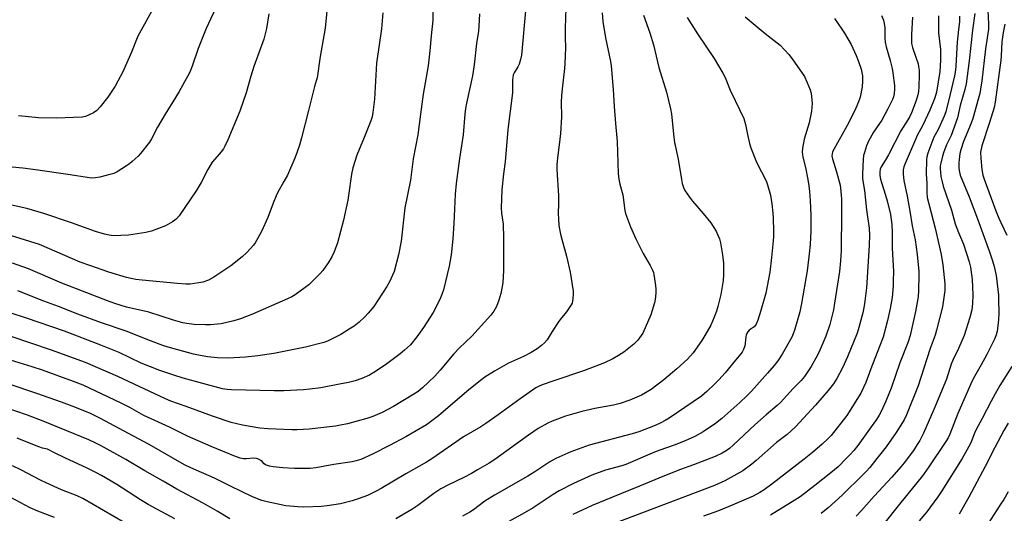
# Model space of a CAD drawing. Units: inches. Extents: x 1171770 to 1177770, y 537459 to 541459.
# Drawn here: x 1176433 to 1176836, y 538306 to 538508 of the extents above; entities that cross this region are included whole.
import ezdxf

# ---------------------------------------------------------------- set-up
doc = ezdxf.new("R2010")
doc.units = ezdxf.units.IN
doc.header["$MEASUREMENT"] = 0
doc.layers.add('Undefined', color=1, linetype='Continuous')

msp = doc.modelspace()

# ---------------------------------------------------------------- linework, layer by layer
at = {"layer": 'Undefined'}
for points, elevation in [([(1176558.89, 538515.77), (1176557.73, 538504.63), (1176555.67, 538493.02), (1176554.44, 538484.34), (1176554.25, 538483.49), (1176553.35, 538480.69), (1176550.98, 538470.93), (1176548.02, 538459.71), (1176547.2, 538456.72), (1176546.25, 538453.92), (1176545.27, 538451.46), (1176542.26, 538444.46), (1176540.88, 538441.82), (1176538.26, 538437.26), (1176537.62, 538435.96), (1176536.4, 538433.03), (1176534.25, 538427.06), (1176531.74, 538421.3), (1176529.68, 538417.66), (1176529.05, 538416.66), (1176528.34, 538415.73), (1176525.66, 538412.72), (1176523.7, 538410.98), (1176519.12, 538407.32), (1176512.2, 538402.65), (1176509.99, 538401.49), (1176507.67, 538400.66), (1176505.94, 538400.29), (1176502.39, 538399.81), (1176500.67, 538399.84), (1176497.22, 538400.06), (1176482.73, 538401.39), (1176480.15, 538401.71), (1176476.44, 538402.52), (1176469.09, 538404.66), (1176461.34, 538407.49), (1176457.39, 538408.83), (1176440.76, 538416.11), (1176428.85, 538419.79)], 356), ([(1176513.87, 538515.01), (1176509.03, 538504.54), (1176505.72, 538496.23), (1176503.28, 538489), (1176502.33, 538486.63), (1176501.55, 538485.07), (1176497.94, 538478.63), (1176495.34, 538474.4), (1176492.15, 538469.44), (1176489.11, 538464.09), (1176486.56, 538459.28), (1176485.75, 538457.91), (1176482.16, 538453.3), (1176481.13, 538452.23), (1176478.73, 538450), (1176477.59, 538449.06), (1176476.39, 538448.26), (1176472.49, 538445.79), (1176471.22, 538445.15), (1176469.57, 538444.64), (1176465.39, 538443.55), (1176463.74, 538443.32), (1176462.14, 538443.27), (1176460.26, 538443.47), (1176453.3, 538444.63), (1176439.15, 538446.65), (1176433.96, 538447.31), (1176429.51, 538447.67)], 360), ([(1176602.05, 538514.48), (1176601.81, 538507.83), (1176601.12, 538501.47), (1176600.66, 538495.39), (1176599.97, 538489.26), (1176597.86, 538477.66), (1176596.86, 538469.44), (1176595.72, 538460.95), (1176593.85, 538451.06), (1176592.7, 538442.4), (1176590.37, 538431.11), (1176588.94, 538417.4), (1176587.81, 538411.77), (1176585.96, 538405.01), (1176585.35, 538403.44), (1176584.27, 538401.08), (1176583.01, 538398.78), (1176577.72, 538390.65), (1176575.42, 538387.91), (1176574.02, 538386.37), (1176571.62, 538384.24), (1176569.59, 538382.58), (1176567.63, 538381.32), (1176564.11, 538379.24), (1176558.71, 538376.52), (1176557.15, 538375.91), (1176549.69, 538374.07), (1176542.23, 538372.47), (1176536.67, 538371.4), (1176530.23, 538370.48), (1176525.18, 538369.95), (1176518.04, 538369.52), (1176513.65, 538369.64), (1176509.54, 538370.06), (1176505.83, 538370.72), (1176503.83, 538371.17), (1176493.45, 538374.02), (1176491.29, 538374.7), (1176486.24, 538376.57), (1176476.23, 538380.5), (1176466.14, 538383.93), (1176456.48, 538387.49), (1176448.57, 538390.68), (1176442.54, 538392.9), (1176431.92, 538397.02)], 352), ([(1176488.04, 538513.95), (1176481, 538501.28), (1176478.48, 538494.85), (1176474.87, 538486.78), (1176472.89, 538482.87), (1176471.72, 538480.91), (1176468.73, 538476.31), (1176465.54, 538472.35), (1176464.16, 538470.94), (1176462.85, 538470), (1176460.87, 538468.95), (1176459.59, 538468.5), (1176458.27, 538468.24), (1176447.69, 538467.82), (1176440.28, 538467.97), (1176432.13, 538468.71)], 362), ([(1176829.11, 538514.63), (1176829.45, 538506.42), (1176829.41, 538504.26), (1176828.19, 538496.17), (1176826.74, 538482.99), (1176826.21, 538479.6), (1176825.89, 538477.92), (1176825.41, 538476.01), (1176823.06, 538467.69), (1176822.36, 538465.78), (1176819.23, 538458.18), (1176818.09, 538454.75), (1176817.79, 538453.36), (1176817.45, 538450.82), (1176817.36, 538449.43), (1176817.35, 538447.21), (1176817.52, 538445.71), (1176817.88, 538444.5), (1176821.54, 538435.54), (1176824.97, 538426.52), (1176829.88, 538413.08), (1176831.15, 538409.29), (1176831.8, 538407.09), (1176832.61, 538403.36), (1176833.52, 538395.36), (1176833.61, 538393.57), (1176833.67, 538387.87), (1176833.56, 538385.22), (1176832.97, 538380.36), (1176832.49, 538378.64), (1176831.98, 538377.24), (1176828.84, 538370.96), (1176826.47, 538366.74), (1176823.69, 538362.04), (1176822.72, 538360.19), (1176816.89, 538346.79), (1176813.64, 538338.42), (1176812.89, 538336.9), (1176812.05, 538335.43), (1176804.82, 538324.58), (1176802.4, 538321.28), (1176793.02, 538309.79), (1176786.64, 538301.63)], 324), ([(1176671.2, 538510.84), (1176671.56, 538507.3), (1176672.58, 538500.65), (1176674.67, 538491.04), (1176674.97, 538489.23), (1176675.76, 538479.56), (1176676.15, 538472.6), (1176676.69, 538465.6), (1176677.42, 538458.25), (1176677.79, 538445.08), (1176677.99, 538442.78), (1176678.48, 538440.76), (1176679.74, 538436.34), (1176680.56, 538429.94), (1176680.8, 538428.79), (1176681.16, 538427.68), (1176682.81, 538423.29), (1176685, 538418.35), (1176687.97, 538412.37), (1176690.93, 538407.38), (1176691.79, 538405.59), (1176692.18, 538404.55), (1176692.41, 538403.7), (1176693.09, 538399.26), (1176693.21, 538397.79), (1176693.15, 538396.09), (1176692.94, 538393.53), (1176692.66, 538392.11), (1176691.14, 538387.27), (1176687.84, 538379.79), (1176687.22, 538378.8), (1176685.82, 538376.92), (1176685.07, 538376.01), (1176684.23, 538375.21), (1176680.11, 538371.95), (1176677.87, 538370.55), (1176675.57, 538369.24), (1176672.16, 538367.66), (1176664.01, 538364.43), (1176651.41, 538360.26), (1176646.7, 538358.53), (1176645.14, 538357.88), (1176644.1, 538357.34), (1176637.58, 538352.85), (1176628.67, 538346.27), (1176623.51, 538342.72), (1176621.53, 538341.44), (1176614.36, 538337.31), (1176601.44, 538328.25), (1176599.22, 538326.89), (1176590.77, 538322.19), (1176580.7, 538316.1), (1176578.92, 538315.12), (1176575.07, 538313.29), (1176571.24, 538311.88), (1176568.76, 538311.07), (1176564.06, 538309.84), (1176558.56, 538309), (1176556.24, 538308.72), (1176548.97, 538308.49), (1176546.61, 538308.59), (1176541.58, 538309.1), (1176534, 538310.64), (1176531.77, 538311.27), (1176528.05, 538312.68), (1176518.99, 538317.06), (1176512.45, 538320.35), (1176502.69, 538324.65), (1176500.14, 538325.87), (1176485.72, 538334.16), (1176477.14, 538338.65), (1176465.78, 538344.85), (1176461.68, 538346.8), (1176455.22, 538349.39), (1176449.73, 538351.46), (1176439.6, 538355.04), (1176415.99, 538362.95)], 344), ([(1176656.36, 538512.87), (1176656.1, 538504.56), (1176656.09, 538500.9), (1176656.18, 538496.58), (1176655.99, 538490.12), (1176655.8, 538488.05), (1176654.77, 538479.76), (1176654.51, 538476.86), (1176654.38, 538474.27), (1176654.51, 538468.32), (1176654.12, 538461.54), (1176653.9, 538459.21), (1176652.86, 538451.42), (1176652.69, 538448.81), (1176652.68, 538446.78), (1176653.32, 538436.05), (1176653.35, 538432.87), (1176653.25, 538428.62), (1176653.31, 538426.64), (1176653.49, 538423.83), (1176654.13, 538420.34), (1176654.64, 538418.29), (1176656.64, 538411.28), (1176658.06, 538404.78), (1176658.51, 538402.17), (1176659.28, 538396.9), (1176659.38, 538395.44), (1176659.13, 538392.88), (1176658.91, 538392.06), (1176658.55, 538391.32), (1176656.65, 538388.51), (1176654.04, 538385.3), (1176653, 538383.91), (1176650.71, 538380.4), (1176648.66, 538377.01), (1176647.61, 538375.74), (1176646.39, 538374.67), (1176644.58, 538373.36), (1176642.08, 538371.79), (1176638.95, 538370.24), (1176632.85, 538367.47), (1176627.05, 538364.13), (1176623.15, 538361.68), (1176621.41, 538360.42), (1176615.75, 538355.84), (1176604.19, 538345.89), (1176602.6, 538344.6), (1176599.3, 538342.27), (1176590.84, 538337.33), (1176584.16, 538333.75), (1176577.15, 538330.19), (1176572.4, 538328.08), (1176570.49, 538327.45), (1176568.8, 538327.1), (1176561.31, 538325.98), (1176553.89, 538324.64), (1176551.62, 538324.35), (1176549.88, 538324.27), (1176545.19, 538324.34), (1176540.48, 538324.64), (1176536.39, 538325.07), (1176534.94, 538325.29), (1176534.1, 538325.51), (1176533.37, 538325.83), (1176532.72, 538326.26), (1176531.89, 538327.22), (1176531.38, 538327.65), (1176530.42, 538328.16), (1176529.66, 538328.4), (1176528.38, 538328.52), (1176525.5, 538328.26), (1176524.35, 538328.27), (1176522.93, 538328.51), (1176521.03, 538329.19), (1176511.07, 538333.34), (1176501.33, 538337.58), (1176494.01, 538341.27), (1176483.42, 538346.06), (1176477.81, 538349.26), (1176474.24, 538351.12), (1176458.57, 538358.41), (1176454.7, 538359.99), (1176441.98, 538364.59), (1176437.77, 538366), (1176425.34, 538369.84)], 346), ([(1176620.95, 538510.52), (1176620.69, 538505.39), (1176620.5, 538503.34), (1176619.8, 538498.34), (1176618.81, 538489.59), (1176618.17, 538485.15), (1176615.67, 538473.93), (1176615.26, 538471.67), (1176614.98, 538469.45), (1176614.31, 538460.96), (1176612.74, 538451.28), (1176611.42, 538441.03), (1176610.98, 538436.62), (1176610.46, 538424.62), (1176610.09, 538418.34), (1176609.43, 538411.86), (1176608.61, 538407.14), (1176606.2, 538397.5), (1176605.56, 538395.55), (1176605.01, 538394.2), (1176602.94, 538390.04), (1176601.95, 538388.26), (1176598.08, 538382.11), (1176595.36, 538378.22), (1176592.67, 538375.01), (1176590.29, 538372.78), (1176588.46, 538371.26), (1176582.51, 538366.83), (1176577.67, 538363.63), (1176575.93, 538362.61), (1176572.84, 538361.11), (1176570.08, 538360.27), (1176567.27, 538359.56), (1176563.56, 538358.89), (1176556.04, 538357.32), (1176551.48, 538356.75), (1176548.91, 538356.51), (1176540.83, 538356.11), (1176536.92, 538356.06), (1176519.34, 538356.5), (1176517.64, 538356.63), (1176515.69, 538356.95), (1176499.61, 538361.26), (1176495.71, 538362.49), (1176490.07, 538364.49), (1176482.32, 538367.47), (1176473.32, 538371.77), (1176465.91, 538374.77), (1176451.04, 538380.5), (1176435.47, 538385.85), (1176428.66, 538388)], 350), ([(1176534.68, 538510.53), (1176533.72, 538504.52), (1176533.07, 538501.73), (1176532.59, 538500.06), (1176528.51, 538488.91), (1176527.26, 538484.95), (1176525.42, 538478.14), (1176522.83, 538470.57), (1176517.83, 538458.87), (1176516.61, 538456.25), (1176516.07, 538455.24), (1176514.47, 538453.12), (1176511.5, 538449.7), (1176511, 538449.02), (1176509.67, 538446.8), (1176506.94, 538441.42), (1176504.88, 538438.02), (1176497.92, 538427.83), (1176496.83, 538426.5), (1176496.19, 538425.94), (1176495.22, 538425.3), (1176492.42, 538423.71), (1176486.58, 538421.5), (1176485.45, 538421.17), (1176484.32, 538420.96), (1176477.19, 538419.93), (1176470.97, 538419.66), (1176469.26, 538419.84), (1176467.3, 538420.22), (1176463.73, 538421.35), (1176453.88, 538424.98), (1176442.52, 538428.75), (1176435.51, 538430.74), (1176428.68, 538432.31)], 358), ([(1176640, 538513.25), (1176638.21, 538493.51), (1176637.8, 538491.79), (1176637.19, 538489.82), (1176636.68, 538488.78), (1176635.12, 538486.33), (1176634.82, 538485.5), (1176634.61, 538484.41), (1176634.52, 538483.28), (1176634.53, 538479.53), (1176634.44, 538478.08), (1176632.64, 538463.16), (1176631.47, 538449.84), (1176630.76, 538445.03), (1176630.09, 538438.46), (1176629.81, 538431.09), (1176630.01, 538428.88), (1176630.63, 538424.41), (1176630.81, 538418.8), (1176630.74, 538405.37), (1176630.49, 538400.3), (1176630.27, 538398.84), (1176629.67, 538395.96), (1176628.9, 538393.2), (1176627.95, 538390.63), (1176626.88, 538388.7), (1176625.66, 538387.12), (1176617.83, 538378.55), (1176612.64, 538373.56), (1176610.44, 538371.3), (1176604.83, 538364.54), (1176602.68, 538362.12), (1176597.68, 538357.33), (1176595.84, 538355.85), (1176594.11, 538354.72), (1176585.78, 538349.78), (1176581.17, 538347.27), (1176577.22, 538345.62), (1176574.77, 538344.78), (1176566.92, 538342.61), (1176564.03, 538342.03), (1176561.98, 538341.72), (1176551.18, 538340.47), (1176546.23, 538340.2), (1176544.17, 538340.21), (1176534.38, 538340.57), (1176530.99, 538340.83), (1176523.96, 538342.11), (1176519.29, 538343.22), (1176511.54, 538345.76), (1176500.79, 538349.75), (1176494.53, 538351.95), (1176492.32, 538352.88), (1176472.8, 538362.06), (1176459.53, 538367.78), (1176445.7, 538372.8), (1176429.18, 538378.42)], 348), ([(1176581.35, 538510.94), (1176580.77, 538504.41), (1176578.82, 538490.3), (1176578.01, 538475.54), (1176577.33, 538470.04), (1176577, 538468.32), (1176576.46, 538466.64), (1176573.78, 538459.87), (1176570.74, 538452.6), (1176569.05, 538447.39), (1176568.54, 538444.79), (1176567.36, 538436.16), (1176567, 538434.14), (1176565.3, 538426.01), (1176562.85, 538416.68), (1176561.5, 538413.09), (1176560.47, 538411.01), (1176559.04, 538408.49), (1176556.83, 538405.43), (1176555.66, 538404.12), (1176551, 538399.55), (1176549.61, 538398.42), (1176545.51, 538395.42), (1176544.15, 538394.63), (1176542.29, 538393.75), (1176527.93, 538387.47), (1176523.03, 538385.58), (1176520.29, 538384.75), (1176515.1, 538383.61), (1176513.65, 538383.4), (1176510.73, 538383.15), (1176508.7, 538383.14), (1176504.07, 538383.34), (1176501.14, 538383.68), (1176499.43, 538383.99), (1176495.62, 538385), (1176485.51, 538388.28), (1176476.34, 538390.45), (1176471.56, 538391.85), (1176468.58, 538392.92), (1176449.94, 538400.2), (1176436.17, 538406.08), (1176429.63, 538408.41)], 354), ([(1176688.13, 538509.95), (1176690.73, 538502.69), (1176692.3, 538497.77), (1176694.37, 538488.52), (1176697.62, 538478.43), (1176699.27, 538471.65), (1176699.65, 538469.35), (1176700.51, 538460.02), (1176700.79, 538457.81), (1176702.32, 538450.95), (1176703.66, 538442.72), (1176704.05, 538441.03), (1176704.59, 538439.45), (1176705.14, 538438.19), (1176706.93, 538435.47), (1176708.2, 538433.85), (1176712.62, 538428.78), (1176715.69, 538424.9), (1176716.71, 538423.48), (1176717.88, 538421.45), (1176718.65, 538419.87), (1176719.23, 538418.31), (1176719.66, 538416.73), (1176720.5, 538411.85), (1176720.88, 538408.42), (1176720.89, 538403.64), (1176720.74, 538401.28), (1176719.88, 538395.54), (1176718.62, 538390.6), (1176718.03, 538388.75), (1176717.12, 538386.32), (1176715.67, 538382.97), (1176713.28, 538378.75), (1176712.03, 538376.79), (1176708.46, 538371.69), (1176706.19, 538369.14), (1176701.77, 538365.09), (1176696.42, 538360.58), (1176691.25, 538356.72), (1176687.31, 538354.35), (1176682.61, 538352.25), (1176678.62, 538350.92), (1176675.81, 538350.23), (1176668.19, 538348.86), (1176662.88, 538347.68), (1176656.22, 538345.77), (1176650.73, 538343.72), (1176648.98, 538342.93), (1176645.07, 538340.64), (1176641.06, 538337.99), (1176627.19, 538327.99), (1176624.97, 538326.54), (1176620.22, 538323.72), (1176617.66, 538322.31), (1176614.53, 538320.68), (1176608.03, 538317.52), (1176605.13, 538315.98), (1176602.26, 538314.11), (1176595.7, 538309.2), (1176593.21, 538307.54), (1176586.7, 538303.78)], 342), ([(1176785.66, 538509.8), (1176786.4, 538507.96), (1176786.73, 538506.53), (1176786.97, 538504.78), (1176786.94, 538500.47), (1176787.1, 538498.89), (1176787.55, 538496.92), (1176789.17, 538491.38), (1176790.03, 538488.06), (1176790.33, 538486.34), (1176790.97, 538481.09), (1176791.01, 538479.64), (1176790.86, 538477.91), (1176790.52, 538476.54), (1176790.12, 538475.46), (1176788.26, 538471.54), (1176785.75, 538466.99), (1176784.86, 538465.54), (1176782.38, 538462), (1176780.31, 538458.35), (1176779.5, 538456.45), (1176778.61, 538453.65), (1176778.33, 538452.52), (1176778.15, 538450.78), (1176777.84, 538444.91), (1176777.81, 538442.92), (1176778.61, 538438.16), (1176779.47, 538430.29), (1176780.55, 538422.68), (1176780.71, 538419.93), (1176780.59, 538415.81), (1176779.96, 538404.72), (1176779.47, 538398.27), (1176778.86, 538392.91), (1176778.56, 538390.89), (1176777.97, 538388.11), (1176776.42, 538382.05), (1176775.71, 538379.8), (1176771.72, 538370.03), (1176769.64, 538365.53), (1176767.34, 538361.11), (1176766, 538358.97), (1176763.8, 538356.23), (1176758.56, 538350.27), (1176750.39, 538341.4), (1176746.98, 538338.29), (1176742.67, 538334.98), (1176734.35, 538327.57), (1176732.5, 538326.07), (1176728.84, 538323.34), (1176721.49, 538319.22), (1176717.24, 538317.31), (1176676.58, 538301.94)], 334), ([(1176823.83, 538510.62), (1176822.86, 538503.8), (1176821.54, 538491.31), (1176820.38, 538481.86), (1176819.81, 538479.46), (1176817.91, 538472.93), (1176816.75, 538467.87), (1176814.18, 538460.72), (1176812.28, 538456.91), (1176811.11, 538453.93), (1176810.59, 538452.25), (1176809.91, 538449.41), (1176809.73, 538448.29), (1176809.67, 538447.19), (1176809.77, 538445.56), (1176810, 538443.9), (1176810.44, 538441.68), (1176810.92, 538439.93), (1176814.32, 538430.15), (1176815.77, 538424.45), (1176817.12, 538421), (1176819.18, 538416.12), (1176821.52, 538408.88), (1176822.09, 538406.71), (1176822.75, 538401.66), (1176823.08, 538395.44), (1176822.97, 538391.85), (1176822.58, 538389.25), (1176821.77, 538386.18), (1176819.47, 538378.79), (1176817.12, 538373.46), (1176814.87, 538368.68), (1176814.24, 538367.01), (1176812.27, 538360.97), (1176807.09, 538348.43), (1176802.9, 538338.83), (1176801.33, 538335.81), (1176800.31, 538334.12), (1176798.68, 538331.75), (1176794.86, 538326.64), (1176793.58, 538325.05), (1176789.84, 538320.79), (1176782.67, 538313.01), (1176777.5, 538307.14), (1176775.32, 538304.77)], 326), ([(1176706.08, 538508.94), (1176710.28, 538502.34), (1176717.09, 538492.21), (1176720.61, 538486.17), (1176721.56, 538484.39), (1176723.71, 538479.26), (1176725.65, 538474.94), (1176729.22, 538467.62), (1176729.98, 538465.22), (1176730.75, 538461.02), (1176731.62, 538457.36), (1176732.11, 538455.68), (1176734.38, 538449.82), (1176736.54, 538445.76), (1176738.36, 538442.05), (1176738.94, 538440.43), (1176740.14, 538436.31), (1176740.74, 538432.74), (1176741.1, 538428.94), (1176741.23, 538426.87), (1176741.36, 538421.48), (1176741.37, 538419.38), (1176741.28, 538417.61), (1176740.64, 538410.75), (1176739.89, 538404.7), (1176738.28, 538396.17), (1176736.25, 538388.98), (1176734.98, 538385.08), (1176734.34, 538383.47), (1176734.03, 538382.98), (1176733.44, 538382.35), (1176731.45, 538380.94), (1176730.92, 538380.34), (1176730.5, 538379.65), (1176730.18, 538378.9), (1176730.05, 538378.35), (1176729.79, 538375.46), (1176729.64, 538374.61), (1176729.07, 538372.99), (1176728.5, 538371.98), (1176724.67, 538367.14), (1176721.6, 538363.56), (1176718.95, 538360.64), (1176717.34, 538358.99), (1176714.11, 538355.88), (1176711.88, 538353.99), (1176705.13, 538349.32), (1176698.69, 538344.99), (1176696.98, 538343.93), (1176695.22, 538342.97), (1176692.89, 538341.91), (1176686.26, 538339.33), (1176683.46, 538338.51), (1176665.92, 538333.94), (1176658.35, 538331.09), (1176652.21, 538328.44), (1176649.73, 538327.1), (1176643.66, 538323.01), (1176640.72, 538321.19), (1176627.08, 538313.37), (1176623.21, 538310.89), (1176618.45, 538307.41), (1176616.99, 538306.46), (1176614.07, 538304.87)], 340), ([(1176729.84, 538509.27), (1176737.94, 538502.43), (1176744.07, 538497.6), (1176747.62, 538493.88), (1176749.04, 538492.02), (1176754.12, 538484.83), (1176755.08, 538482.7), (1176756.36, 538479.41), (1176756.8, 538478.02), (1176757.01, 538476.56), (1176757.19, 538473.9), (1176757.15, 538472.23), (1176757, 538470.6), (1176755.95, 538465.8), (1176754.01, 538459.21), (1176753.34, 538455.53), (1176753.19, 538453.81), (1176753.23, 538452.93), (1176753.39, 538451.87), (1176754.53, 538447.61), (1176755.5, 538442.7), (1176755.93, 538440.07), (1176756.2, 538437.74), (1176756.46, 538433.97), (1176756.65, 538428.11), (1176756.64, 538421.7), (1176756.37, 538416.01), (1176756.02, 538412.26), (1176755.13, 538405.22), (1176752.92, 538391.92), (1176752.12, 538388.44), (1176750.11, 538381.38), (1176749.49, 538379.42), (1176748.89, 538378.11), (1176744.94, 538371.13), (1176743.2, 538368.45), (1176741.62, 538366.44), (1176738.93, 538363.32), (1176732.33, 538355.95), (1176730.53, 538354.09), (1176727.62, 538351.3), (1176720.29, 538344.77), (1176717.7, 538342.81), (1176712.53, 538339.33), (1176709.17, 538337.44), (1176705.21, 538335.63), (1176700.65, 538333.84), (1176694.85, 538331.9), (1176692.64, 538331.06), (1176680.92, 538325.98), (1176679.25, 538325.43), (1176672.54, 538323.64), (1176666.96, 538321.6), (1176659.48, 538318.17), (1176653.65, 538315.16), (1176651.12, 538313.72), (1176645.42, 538309.85), (1176642.95, 538308.25), (1176639.35, 538306.13), (1176632.97, 538302.68)], 338), ([(1176766.34, 538508.6), (1176769.45, 538504.27), (1176770.55, 538502.55), (1176773.24, 538497.9), (1176775.29, 538493.4), (1176776.2, 538490.99), (1176777.29, 538487.78), (1176777.65, 538486.44), (1176777.88, 538485.17), (1176777.89, 538482.95), (1176777.68, 538480.6), (1176776.84, 538476.35), (1176776.19, 538474.39), (1176775.18, 538471.91), (1176773.8, 538469.05), (1176771.51, 538464.74), (1176766.2, 538455.27), (1176765.57, 538453.95), (1176765.38, 538453.17), (1176765.36, 538452.4), (1176765.57, 538451.18), (1176767.18, 538445.78), (1176768.64, 538440.32), (1176768.86, 538439.07), (1176769.14, 538436.29), (1176769.24, 538434.58), (1176769.31, 538429.1), (1176769.08, 538413.49), (1176768.91, 538409.4), (1176768.44, 538404.99), (1176766.43, 538392.08), (1176765.93, 538389.23), (1176765.22, 538385.99), (1176764.45, 538383.28), (1176762.86, 538378.5), (1176760.41, 538372.83), (1176759.41, 538370.71), (1176756.83, 538366.11), (1176754.05, 538361.98), (1176752.7, 538360.42), (1176749.42, 538357.06), (1176744.23, 538351.37), (1176742.88, 538350.09), (1176738.33, 538346.26), (1176733.75, 538342.25), (1176724.86, 538333.84), (1176723.33, 538332.53), (1176721.97, 538331.52), (1176720.34, 538330.54), (1176717.46, 538329.24), (1176708.58, 538325.84), (1176703.3, 538323.95), (1176696.7, 538321.37), (1176686.5, 538317.06), (1176675.45, 538312.65), (1176667.13, 538309.12), (1176659.25, 538305.54)], 336), ([(1176798.33, 538509.08), (1176797.93, 538502.09), (1176797.89, 538499.83), (1176797.99, 538498.41), (1176798.35, 538496.74), (1176799.76, 538492.74), (1176800.62, 538489.99), (1176800.85, 538488.89), (1176801.03, 538487.24), (1176801.07, 538485.53), (1176800.94, 538480.61), (1176800.76, 538478.68), (1176800.55, 538477.33), (1176799.79, 538474.95), (1176797.92, 538469.94), (1176797.27, 538468.47), (1176796.44, 538467.03), (1176793.58, 538462.55), (1176788.47, 538452.69), (1176787.16, 538450.43), (1176785.49, 538447.83), (1176785.09, 538446.87), (1176784.9, 538445.85), (1176784.96, 538444.23), (1176785.18, 538442.86), (1176785.57, 538441.47), (1176787.31, 538436.23), (1176787.91, 538433.97), (1176789.31, 538428.28), (1176789.64, 538426.33), (1176789.87, 538424.27), (1176790.02, 538420.87), (1176790.03, 538414.52), (1176790.5, 538404.98), (1176790.48, 538401.2), (1176790.38, 538399.18), (1176789.95, 538394.34), (1176789.22, 538389.87), (1176788.15, 538384.96), (1176786.26, 538378.16), (1176784.87, 538374.28), (1176781.3, 538365.12), (1176779.25, 538359.55), (1176778.31, 538357.48), (1176777.12, 538355.19), (1176771.45, 538346.02), (1176764.96, 538337.89), (1176763.73, 538336.58), (1176761.36, 538334.34), (1176757.32, 538330.83), (1176754.01, 538328.18), (1176740.72, 538317.9), (1176737.57, 538315.64), (1176735.75, 538314.5), (1176733.02, 538313), (1176724.52, 538309.29), (1176718.84, 538307), (1176712.78, 538304.77)], 332), ([(1176808.97, 538509.65), (1176808.99, 538502.68), (1176809.77, 538495.94), (1176809.84, 538491.66), (1176809.73, 538489.02), (1176809.54, 538486.94), (1176808.18, 538478.48), (1176807.46, 538476.05), (1176805.46, 538471.02), (1176802.63, 538464.9), (1176800.3, 538460.62), (1176799.52, 538458.99), (1176795.3, 538449.15), (1176794.81, 538447.79), (1176794.58, 538446.66), (1176794.58, 538444.9), (1176794.78, 538442.25), (1176796.19, 538435.85), (1176797.26, 538429.73), (1176798.21, 538423.71), (1176799.41, 538418.02), (1176800.3, 538411.89), (1176800.95, 538405.02), (1176800.98, 538403.57), (1176800.84, 538397.19), (1176800.61, 538394.57), (1176799.56, 538388.55), (1176797.37, 538378.82), (1176796.59, 538376.24), (1176793.19, 538367.57), (1176789.59, 538357.28), (1176788.68, 538354.87), (1176787.45, 538351.96), (1176785.59, 538347.94), (1176784.63, 538346.11), (1176783.55, 538344.33), (1176781.45, 538341.32), (1176775.9, 538333.8), (1176774.29, 538331.76), (1176772.81, 538330.05), (1176771.21, 538328.38), (1176767.82, 538325.07), (1176764.92, 538322.53), (1176758.39, 538317.32), (1176752.32, 538312.77), (1176750.15, 538311.34), (1176740.17, 538305.18)], 330), ([(1176817.54, 538509.58), (1176817.52, 538507.26), (1176817.22, 538504.02), (1176816.58, 538498.94), (1176816.14, 538489.2), (1176815.92, 538487.41), (1176815.49, 538485.15), (1176813.65, 538477.04), (1176812.01, 538470.3), (1176811.34, 538468.53), (1176808.98, 538463.46), (1176808.19, 538461.89), (1176807.07, 538460.01), (1176806.6, 538458.96), (1176804.61, 538453.5), (1176804.22, 538451.91), (1176804.07, 538450.8), (1176803.95, 538444.8), (1176804.16, 538441.17), (1176804.18, 538437.42), (1176804.4, 538435.34), (1176804.98, 538432.74), (1176807.66, 538422.67), (1176810.12, 538411.98), (1176810.77, 538407.73), (1176811.61, 538399.97), (1176811.63, 538398.61), (1176811.54, 538397.22), (1176810.58, 538390.54), (1176808.19, 538380.92), (1176807.64, 538378.96), (1176805.63, 538373.46), (1176802.93, 538365.39), (1176800.72, 538358.15), (1176795.88, 538346.26), (1176794.88, 538344.24), (1176791.58, 538339.1), (1176787.5, 538333.25), (1176783.71, 538328.37), (1176780.81, 538324.79), (1176779.5, 538323.26), (1176778.17, 538321.88), (1176769.47, 538313.37), (1176763.8, 538308.25), (1176760.92, 538305.93)], 328), ([(1176836.15, 538506.29), (1176835.48, 538502.81), (1176834.91, 538498.97), (1176834.64, 538493.32), (1176834.48, 538491.56), (1176832.22, 538474.35), (1176831.73, 538472.17), (1176829.93, 538465.94), (1176826.68, 538456.38), (1176826.25, 538453.81), (1176826.26, 538451.43), (1176826.68, 538446.69), (1176827.17, 538444.41), (1176827.65, 538442.77), (1176832.47, 538429.83), (1176833.66, 538426.84), (1176834.46, 538424.99), (1176836.96, 538419.87)], 322), ([(1176838.98, 538366.07), (1176834.07, 538358.29), (1176832.17, 538354.95), (1176830.51, 538351.85), (1176826.94, 538344.85), (1176824.45, 538340.32), (1176823.75, 538338.76), (1176822.22, 538334.89), (1176821.46, 538333.28), (1176818.63, 538328.43), (1176810.39, 538315.23), (1176808.76, 538312.75), (1176804.19, 538306.64), (1176801.05, 538302.84)], 322), ([(1176518.7, 538303.7), (1176513.5, 538306.85), (1176507.76, 538310.09), (1176496.99, 538315.83), (1176491.45, 538319.1), (1176483.94, 538323.33), (1176476.04, 538328.01), (1176465.99, 538333.56), (1176463.52, 538334.83), (1176460.97, 538336), (1176442.22, 538343.72), (1176435.76, 538346.16), (1176426.27, 538349.5)], 342), ([(1176837.52, 538342.84), (1176835.76, 538339.85), (1176832.07, 538332.93), (1176828.12, 538325.09), (1176821.38, 538312.58), (1176817.5, 538305.69)], 320), ([(1176496.2, 538303.76), (1176485.31, 538309.54), (1176482.06, 538311.5), (1176472.37, 538317.83), (1176466.19, 538321.44), (1176463.86, 538322.68), (1176459.97, 538324.59), (1176451.42, 538328.51), (1176446.59, 538330.9), (1176444.01, 538332.28), (1176442.02, 538332.7), (1176440.47, 538333.16), (1176436.7, 538334.71), (1176431.53, 538336.7)], 340), ([(1176475.48, 538302.27), (1176458.53, 538311.99), (1176456.15, 538313.11), (1176449.77, 538315.63), (1176443.41, 538318.4), (1176441.11, 538319.54), (1176433.16, 538323.77), (1176429.64, 538325.38)], 338), ([(1176446.84, 538304.23), (1176440.03, 538306.88), (1176436.97, 538308.28), (1176428.66, 538312.53)], 336), ([(1176837.51, 538314.82), (1176835.68, 538311.61), (1176834.31, 538309.39), (1176828.05, 538299.85)], 318)]:
    msp.add_lwpolyline(points, dxfattribs=dict(at, elevation=elevation))

doc.saveas('drawing.dxf')
